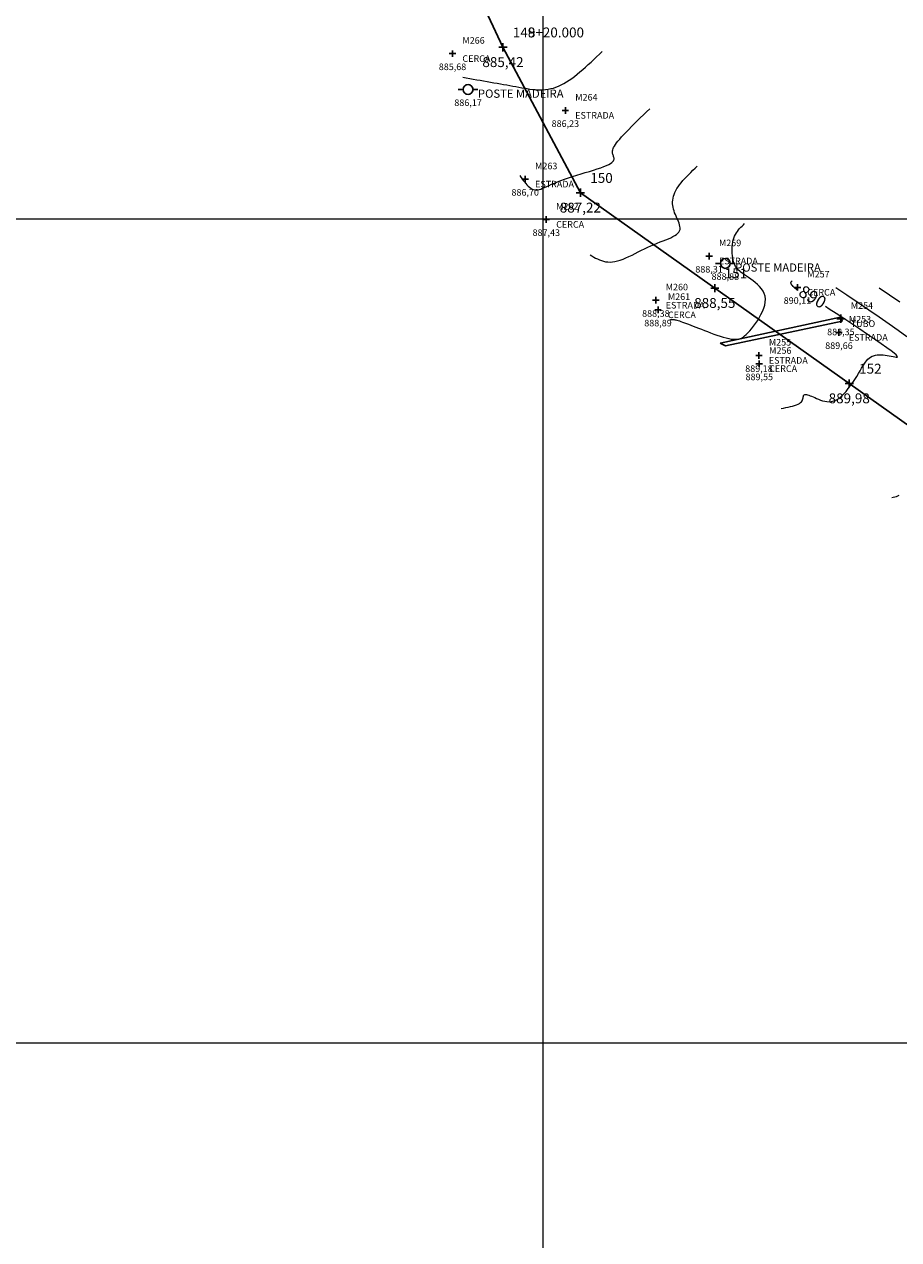
# Model space of a CAD drawing. Units: millimetres. Extents: x 319045 to 326663, y 7484257 to 7487861.
# Drawn here: x 321137 to 321243, y 7484776 to 7484924 of the extents above; entities that cross this region are included whole.
import ezdxf
from ezdxf.enums import TextEntityAlignment as Align

# ---------------------------------------------------------------- set-up
doc = ezdxf.new("R2010")
doc.units = ezdxf.units.MM
doc.linetypes.add('Contínua', pattern=[0])
doc.linetypes.add('Da Camada', pattern=[0])
doc.layers.get('0').update_dxf_attribs({"linetype": 'Contínua'})
for name, color, linetype in [('$COTA', 4, 'Contínua'), ('$DESCR', 3, 'Contínua'), ('$POINT', 7, 'Contínua'), ('Cerca arame', 252, 'CERCA'), ('ESTRADAS_NAO_PAVIMENTADAS', 30, 'Contínua'), ('LAYOUT - trecho 1', 7, 'Contínua'), ('MAPA_DE_LOCALIZACAO', 7, 'Contínua'), ('POSTE DE MADEIRA', 34, 'Contínua'), ('STK', 7, 'Contínua'), ('TUBO', 132, 'Contínua')]:
    doc.layers.add(name, color=color, linetype=linetype)
doc.layers.add('_CURVAS001', color=214, linetype='Contínua', lineweight=0)
doc.layers.add('_CURVAS002', color=181, linetype='Contínua', lineweight=0)
doc.layers.get('Cerca arame').off()
doc.layers.get('ESTRADAS_NAO_PAVIMENTADAS').off()
doc.styles.add('Padrão', font='simplex.shx')
doc.styles.add('TEXTO DO SELO', font='txt')
doc.linetypes.add('CERCA', pattern='A,5,-1.5,0,[2,linha.shx,S=1.5,R=0,X=0,Y=0],-2,5', length=13.5)

# ---------------------------------------------------------------- blocks, each defined once
blk = doc.blocks.new('PS_POSTE')
at = {"layer": 'MAPA_DE_LOCALIZACAO', "color": 0, "linetype": 'Da Camada'}
blk.add_line((-0.5, 0), (-1, 0), dxfattribs=at)
blk.add_lwpolyline([(0.5, 0), (0.46, 0.19), (0.35, 0.35), (0.19, 0.46), (0, 0.5), (-0.19, 0.46), (-0.35, 0.35), (-0.46, 0.19), (-0.5, 0), (-0.46, -0.19), (-0.35, -0.35), (-0.19, -0.46), (0, -0.5), (0.19, -0.46), (0.35, -0.35), (0.46, -0.19), (0.5, 0), (1, 0)], dxfattribs=at)
blk = doc.blocks.new('Poste de madeira')
at = {"xscale": 1.2, "yscale": 1.2}
blk.add_blockref('PS_POSTE', (0, 0), dxfattribs=at)
at = {"color": 154, "linetype": 'Da Camada', "style": 'Padrão'}
blk.add_attdef('1', (1.2, -1), '', height=1, dxfattribs=at)
at = {"color": 252, "linetype": 'Da Camada', "style": 'Padrão'}
blk.add_attdef('2', text='', height=1, dxfattribs=at).set_placement((0, -1.2), align=Align.TOP_CENTER)
blk = doc.blocks.new('PS_CRUZETA')
at = {"layer": 'MAPA_DE_LOCALIZACAO', "color": 0, "linetype": 'Da Camada'}
for p, q in [((-0.5, 0), (0.5, 0)), ((0, 0.5), (0, -0.5))]:
    blk.add_line(p, q, dxfattribs=at)
blk = doc.blocks.new('ESTRADA NAO PAVIMENTADA')
at = {"xscale": 0.8, "yscale": 0.8}
blk.add_blockref('PS_CRUZETA', (0, 0), dxfattribs=at)
at = {"color": 7, "linetype": 'Da Camada', "style": 'Padrão'}
blk.add_attdef('0', (1.2, 1.2), '', height=0.8, dxfattribs=at)
at = {"color": 251, "linetype": 'Da Camada', "style": 'Padrão'}
blk.add_attdef('2', text='', height=0.8, dxfattribs=at).set_placement((0, -1.2), align=Align.TOP_CENTER)
at = {"color": 30, "linetype": 'Da Camada', "style": 'Padrão'}
blk.add_attdef('1', (1.2, -1), '', height=0.8, dxfattribs=at)
blk = doc.blocks.new('CERCA')
at = {"xscale": 0.8, "yscale": 0.8}
blk.add_blockref('PS_CRUZETA', (0, 0), dxfattribs=at)
at = {"color": 7, "linetype": 'Da Camada', "style": 'Padrão'}
blk.add_attdef('0', (1.2, 1.2), '', height=0.8, dxfattribs=at)
at = {"color": 251, "linetype": 'Da Camada', "style": 'Padrão'}
blk.add_attdef('2', text='', height=0.8, dxfattribs=at).set_placement((0, -1.2), align=Align.TOP_CENTER)
at = {"color": 252, "linetype": 'Da Camada', "style": 'Padrão'}
blk.add_attdef('1', (1.2, -1), '', height=0.8, dxfattribs=at)
blk = doc.blocks.new('TUBO')
blk.add_blockref('PS_CRUZETA', (0, 0))
at = {"color": 7, "linetype": 'Da Camada', "style": 'Padrão'}
blk.add_attdef('0', (1.2, 1.2), '', height=0.8, dxfattribs=at)
at = {"color": 251, "linetype": 'Da Camada', "style": 'Padrão'}
blk.add_attdef('2', text='', height=0.8, dxfattribs=at).set_placement((0, -1.2), align=Align.TOP_CENTER)
at = {"color": 132, "linetype": 'Da Camada', "style": 'Padrão'}
blk.add_attdef('1', (1.2, -1), '', height=0.8, dxfattribs=at)
blk = doc.blocks.new('STK')
blk.add_blockref('PS_CRUZETA', (0, 0))
at = {"color": 7, "linetype": 'Da Camada', "style": 'TEXTO DO SELO'}
blk.add_attdef('0', (1.2, 1.2), '', height=1.2, dxfattribs=at)
at = {"color": 3, "linetype": 'Da Camada', "style": 'TEXTO DO SELO'}
blk.add_attdef('1', (1.2, -1), '', height=1.2, dxfattribs=at)
at = {"color": 4, "linetype": 'Da Camada', "style": 'TEXTO DO SELO'}
blk.add_attdef('2', text='', height=1.2, dxfattribs=at).set_placement((0, -1.2), align=Align.TOP_CENTER)

msp = doc.modelspace()

# ---------------------------------------------------------------- linework, layer by layer
at = {"layer": '_CURVAS001', "linetype": 'Da Camada'}
for points in [[(321230.888, 7484891.299), (321230.802, 7484891.368), (321230.66, 7484891.489), (321230.526, 7484891.606), (321230.406, 7484891.716), (321230.305, 7484891.814), (321230.223, 7484891.9), (321230.16, 7484891.974), (321230.112, 7484892.039), (321230.078, 7484892.094), (321230.056, 7484892.142), (321230.043, 7484892.183), (321230.039, 7484892.219), (321230.041, 7484892.25), (321230.047, 7484892.278), (321230.055, 7484892.303), (321230.065, 7484892.327), (321230.077, 7484892.349), (321230.089, 7484892.37), (321230.103, 7484892.389), (321230.118, 7484892.407), (321230.134, 7484892.425), (321230.15, 7484892.442), (321230.167, 7484892.459), (321230.184, 7484892.475)], [(321228.837, 7484876.978), (321229.131, 7484877.036), (321229.422, 7484877.094), (321229.706, 7484877.155), (321229.98, 7484877.218), (321230.24, 7484877.285), (321230.482, 7484877.357), (321230.704, 7484877.434), (321230.901, 7484877.518), (321231.07, 7484877.609), (321231.208, 7484877.709), (321231.313, 7484877.817), (321231.391, 7484877.931), (321231.446, 7484878.048), (321231.484, 7484878.163), (321231.51, 7484878.275), (321231.531, 7484878.38), (321231.551, 7484878.474), (321231.576, 7484878.556), (321231.611, 7484878.62), (321231.663, 7484878.666), (321231.733, 7484878.69), (321231.823, 7484878.694), (321231.93, 7484878.68), (321232.056, 7484878.65), (321232.198, 7484878.605), (321232.357, 7484878.546), (321232.532, 7484878.476), (321232.722, 7484878.396), (321232.927, 7484878.307), (321233.146, 7484878.211), (321233.378, 7484878.113), (321233.622, 7484878.018), (321233.876, 7484877.934), (321234.14, 7484877.868), (321234.412, 7484877.826), (321234.691, 7484877.815), (321234.976, 7484877.841), (321235.264, 7484877.913), (321235.556, 7484878.035), (321235.85, 7484878.216), (321236.144, 7484878.451), (321236.435, 7484878.733), (321236.723, 7484879.052), (321237.003, 7484879.399), (321237.275, 7484879.765), (321237.537, 7484880.141), (321237.785, 7484880.518), (321238.017, 7484880.887), (321238.233, 7484881.239), (321238.429, 7484881.566), (321238.608, 7484881.865), (321238.774, 7484882.136), (321238.93, 7484882.381), (321239.08, 7484882.6), (321239.228, 7484882.793), (321239.378, 7484882.962), (321239.534, 7484883.106), (321239.698, 7484883.226), (321239.877, 7484883.324), (321240.071, 7484883.398), (321240.28, 7484883.452), (321240.501, 7484883.487), (321240.733, 7484883.505), (321240.973, 7484883.507), (321241.218, 7484883.496), (321241.465, 7484883.472), (321241.714, 7484883.438), (321241.96, 7484883.396), (321242.202, 7484883.348), (321242.434, 7484883.296), (321242.643, 7484883.251), (321242.814, 7484883.222), (321242.931, 7484883.221), (321242.98, 7484883.257), (321242.944, 7484883.342), (321242.81, 7484883.485), (321242.56, 7484883.697), (321242.181, 7484883.989), (321241.657, 7484884.371), (321240.987, 7484884.843), (321240.198, 7484885.389), (321239.321, 7484885.988), (321238.386, 7484886.619), (321237.424, 7484887.262), (321236.465, 7484887.896), (321235.541, 7484888.503), (321234.682, 7484889.06), (321234.22, 7484889.356)]]:
    msp.add_lwpolyline(points, dxfattribs=at)
at = {"layer": '_CURVAS002', "linetype": 'Da Camada'}
for points in [[(321190.227, 7484917.193), (321190.652, 7484917.119), (321191.076, 7484917.045), (321191.5, 7484916.972), (321191.921, 7484916.898), (321192.341, 7484916.825), (321192.759, 7484916.752), (321193.173, 7484916.679), (321193.583, 7484916.607), (321193.99, 7484916.536), (321194.392, 7484916.465), (321194.789, 7484916.394), (321195.18, 7484916.324), (321195.565, 7484916.255), (321195.943, 7484916.187), (321196.314, 7484916.12), (321196.677, 7484916.053), (321197.032, 7484915.988), (321197.38, 7484915.925), (321197.721, 7484915.866), (321198.056, 7484915.813), (321198.385, 7484915.766), (321198.71, 7484915.728), (321199.03, 7484915.699), (321199.347, 7484915.681), (321199.662, 7484915.676), (321199.974, 7484915.685), (321200.285, 7484915.709), (321200.595, 7484915.75), (321200.906, 7484915.81), (321201.217, 7484915.889), (321201.53, 7484915.99), (321201.845, 7484916.113), (321202.162, 7484916.26), (321202.483, 7484916.43), (321202.805, 7484916.62), (321203.13, 7484916.831), (321203.458, 7484917.059), (321203.787, 7484917.304), (321204.118, 7484917.564), (321204.45, 7484917.838), (321204.784, 7484918.124), (321205.119, 7484918.42), (321205.455, 7484918.726), (321205.792, 7484919.039), (321206.13, 7484919.358), (321206.468, 7484919.681), (321206.807, 7484920.008), (321207.146, 7484920.336)], [(321197.14, 7484905.288), (321197.284, 7484905.08), (321197.428, 7484904.876), (321197.572, 7484904.676), (321197.718, 7484904.484), (321197.865, 7484904.302), (321198.014, 7484904.133), (321198.165, 7484903.979), (321198.318, 7484903.842), (321198.475, 7484903.725), (321198.634, 7484903.631), (321198.796, 7484903.562), (321198.963, 7484903.521), (321199.134, 7484903.509), (321199.312, 7484903.524), (321199.5, 7484903.565), (321199.701, 7484903.629), (321199.918, 7484903.713), (321200.154, 7484903.815), (321200.411, 7484903.933), (321200.693, 7484904.063), (321201.002, 7484904.204), (321201.342, 7484904.353), (321201.715, 7484904.508), (321202.124, 7484904.666), (321202.57, 7484904.826), (321203.047, 7484904.985), (321203.547, 7484905.144), (321204.061, 7484905.303), (321204.58, 7484905.46), (321205.097, 7484905.615), (321205.604, 7484905.768), (321206.09, 7484905.918), (321206.55, 7484906.064), (321206.974, 7484906.206), (321207.353, 7484906.343), (321207.68, 7484906.475), (321207.948, 7484906.602), (321208.161, 7484906.723), (321208.324, 7484906.84), (321208.443, 7484906.952), (321208.523, 7484907.061), (321208.57, 7484907.166), (321208.589, 7484907.268), (321208.585, 7484907.368), (321208.565, 7484907.466), (321208.533, 7484907.562), (321208.496, 7484907.658), (321208.459, 7484907.753), (321208.426, 7484907.848), (321208.401, 7484907.945), (321208.385, 7484908.046), (321208.382, 7484908.153), (321208.393, 7484908.268), (321208.42, 7484908.392), (321208.467, 7484908.528), (321208.534, 7484908.677), (321208.625, 7484908.842), (321208.742, 7484909.024), (321208.886, 7484909.225), (321209.061, 7484909.448), (321209.267, 7484909.693), (321209.503, 7484909.96), (321209.766, 7484910.246), (321210.054, 7484910.549), (321210.363, 7484910.868), (321210.691, 7484911.201), (321211.035, 7484911.545), (321211.393, 7484911.898), (321211.762, 7484912.26), (321212.139, 7484912.627), (321212.521, 7484912.998), (321212.906, 7484913.371)], [(321205.667, 7484895.638), (321205.889, 7484895.506), (321206.112, 7484895.377), (321206.338, 7484895.254), (321206.567, 7484895.138), (321206.802, 7484895.033), (321207.042, 7484894.941), (321207.29, 7484894.866), (321207.547, 7484894.809), (321207.813, 7484894.773), (321208.091, 7484894.761), (321208.381, 7484894.776), (321208.684, 7484894.819), (321209.002, 7484894.894), (321209.333, 7484894.997), (321209.677, 7484895.124), (321210.03, 7484895.272), (321210.393, 7484895.437), (321210.762, 7484895.614), (321211.138, 7484895.801), (321211.518, 7484895.994), (321211.902, 7484896.188), (321212.286, 7484896.38), (321212.671, 7484896.566), (321213.054, 7484896.742), (321213.434, 7484896.906), (321213.808, 7484897.059), (321214.171, 7484897.202), (321214.522, 7484897.338), (321214.857, 7484897.469), (321215.172, 7484897.596), (321215.463, 7484897.721), (321215.729, 7484897.848), (321215.964, 7484897.977), (321216.166, 7484898.11), (321216.332, 7484898.251), (321216.458, 7484898.4), (321216.542, 7484898.559), (321216.588, 7484898.728), (321216.599, 7484898.905), (321216.581, 7484899.091), (321216.539, 7484899.284), (321216.476, 7484899.483), (321216.397, 7484899.687), (321216.308, 7484899.896), (321216.212, 7484900.108), (321216.115, 7484900.323), (321216.02, 7484900.539), (321215.933, 7484900.757), (321215.857, 7484900.974), (321215.794, 7484901.192), (321215.745, 7484901.41), (321215.71, 7484901.629), (321215.692, 7484901.849), (321215.689, 7484902.071), (321215.704, 7484902.293), (321215.737, 7484902.518), (321215.789, 7484902.744), (321215.862, 7484902.973), (321215.955, 7484903.204), (321216.069, 7484903.438), (321216.206, 7484903.674), (321216.364, 7484903.914), (321216.54, 7484904.156), (321216.734, 7484904.4), (321216.942, 7484904.646), (321217.164, 7484904.895), (321217.397, 7484905.144), (321217.639, 7484905.395), (321217.889, 7484905.647), (321218.145, 7484905.899), (321218.404, 7484906.152), (321218.665, 7484906.406)], [(321215.405, 7484887.762), (321215.457, 7484887.772), (321215.512, 7484887.781), (321215.569, 7484887.788), (321215.632, 7484887.793), (321215.701, 7484887.793), (321215.78, 7484887.789), (321215.868, 7484887.78), (321215.968, 7484887.764), (321216.082, 7484887.74), (321216.211, 7484887.708), (321216.357, 7484887.667), (321216.522, 7484887.616), (321216.704, 7484887.556), (321216.905, 7484887.486), (321217.124, 7484887.406), (321217.362, 7484887.318), (321217.618, 7484887.22), (321217.892, 7484887.114), (321218.185, 7484887), (321218.497, 7484886.877), (321218.827, 7484886.746), (321219.176, 7484886.608), (321219.541, 7484886.464), (321219.917, 7484886.317), (321220.3, 7484886.17), (321220.685, 7484886.028), (321221.069, 7484885.892), (321221.447, 7484885.766), (321221.814, 7484885.653), (321222.167, 7484885.556), (321222.5, 7484885.478), (321222.81, 7484885.423), (321223.093, 7484885.393), (321223.352, 7484885.389), (321223.59, 7484885.412), (321223.813, 7484885.464), (321224.024, 7484885.543), (321224.227, 7484885.653), (321224.425, 7484885.792), (321224.624, 7484885.962), (321224.827, 7484886.164), (321225.037, 7484886.399), (321225.26, 7484886.667), (321225.494, 7484886.966), (321225.733, 7484887.293), (321225.969, 7484887.642), (321226.196, 7484888.007), (321226.406, 7484888.385), (321226.592, 7484888.769), (321226.746, 7484889.155), (321226.862, 7484889.537), (321226.932, 7484889.912), (321226.948, 7484890.273), (321226.904, 7484890.615), (321226.803, 7484890.939), (321226.652, 7484891.242), (321226.46, 7484891.528), (321226.235, 7484891.795), (321225.985, 7484892.045), (321225.717, 7484892.279), (321225.441, 7484892.497), (321225.164, 7484892.699), (321224.894, 7484892.886), (321224.64, 7484893.059), (321224.407, 7484893.219), (321224.197, 7484893.369), (321224.008, 7484893.512), (321223.838, 7484893.652), (321223.687, 7484893.791), (321223.553, 7484893.933), (321223.434, 7484894.082), (321223.33, 7484894.241), (321223.239, 7484894.413), (321223.161, 7484894.602), (321223.092, 7484894.81), (321223.034, 7484895.039), (321222.986, 7484895.286), (321222.949, 7484895.546), (321222.924, 7484895.816), (321222.912, 7484896.092), (321222.912, 7484896.37), (321222.925, 7484896.648), (321222.952, 7484896.921), (321222.994, 7484897.186), (321223.051, 7484897.439), (321223.124, 7484897.676), (321223.212, 7484897.898), (321223.313, 7484898.105), (321223.425, 7484898.299), (321223.549, 7484898.483), (321223.681, 7484898.657), (321223.821, 7484898.823), (321223.967, 7484898.983), (321224.117, 7484899.138), (321224.27, 7484899.29), (321224.424, 7484899.44)], [(321244.103, 7484885.685), (321243.067, 7484886.441), (321241.941, 7484887.241), (321240.741, 7484888.077), (321239.481, 7484888.943), (321238.177, 7484889.83), (321236.842, 7484890.732), (321235.493, 7484891.641)], [(321243.26, 7484889.88), (321242.01, 7484890.728), (321240.745, 7484891.581)], [(321242.268, 7484866.195), (321242.46, 7484866.233), (321242.649, 7484866.276), (321242.832, 7484866.327), (321243.004, 7484866.391), (321243.163, 7484866.473)]]:
    msp.add_lwpolyline(points, dxfattribs=at)
at = {"layer": 'LAYOUT - trecho 1', "lineweight": 0}
for p, q in [((321200, 7484384.971), (321200, 7485205.971)), ((320887.714, 7484900), (321866.714, 7484900)), ((320887.714, 7484800), (321866.714, 7484800))]:
    msp.add_line(p, q, dxfattribs=at)
at = {"layer": 'STK', "linetype": 'Da Camada'}
msp.add_lwpolyline([(320890.398, 7484946.134), (320910.378, 7484945.238), (320945.53, 7484926.15), (320985.131, 7484931.785), (321003.626, 7484939.396), (321069.792, 7484984.363), (321087.963, 7484992.718), (321146.323, 7485006.65), (321161.214, 7484993.299), (321195.107, 7484920.833), (321204.497, 7484903.175), (321269.939, 7484856.722), (321332.155, 7484806.432), (321340.954, 7484788.471), (321343.925, 7484748.835), (321371.012, 7484695.319), (321384.509, 7484657.667), (321399.903, 7484620.748), (321415.29, 7484608.017), (321432.853, 7484598.459), (321452.819, 7484599.183)], dxfattribs=at)
at = {"layer": 'TUBO', "linetype": 'Da Camada'}
msp.add_lwpolyline([(321221.442, 7484884.924), (321236.051, 7484888.095), (321236.251, 7484887.585), (321222.085, 7484884.615), (321221.442, 7484884.924)], dxfattribs=at)

# ---------------------------------------------------------------- block references
at = {"layer": 'Cerca arame', "linetype": 'Contínua'}
ref = msp.add_blockref('CERCA', (321188.984, 7484920.062), dxfattribs=at)
ref.add_attrib('0', 'M266', (321190.184, 7484921.262), dxfattribs={"layer": '$POINT', "color": 7, "linetype": 'Da Camada', "height": 0.8, "style": 'Padrão'})
ref.add_attrib('1', 'CERCA', (321190.184, 7484919.062), dxfattribs={"layer": '$DESCR', "color": 252, "linetype": 'Da Camada', "height": 0.8, "style": 'Padrão'})
ref.add_attrib('2', '885,68', dxfattribs={"layer": '$COTA', "color": 251, "linetype": 'Da Camada', "height": 0.8, "style": 'Padrão'}).set_placement((321188.984, 7484918.862), align=Align.TOP_CENTER)
ref = msp.add_blockref('CERCA', (321200.361, 7484899.935), dxfattribs=at)
ref.add_attrib('0', 'M262', (321201.561, 7484901.135), dxfattribs={"layer": '$POINT', "color": 7, "linetype": 'Da Camada', "height": 0.8, "style": 'Padrão'})
ref.add_attrib('1', 'CERCA', (321201.561, 7484898.935), dxfattribs={"layer": '$DESCR', "color": 252, "linetype": 'Da Camada', "height": 0.8, "style": 'Padrão'})
ref.add_attrib('2', '887,43', dxfattribs={"layer": '$COTA', "color": 251, "linetype": 'Da Camada', "height": 0.8, "style": 'Padrão'}).set_placement((321200.361, 7484898.735), align=Align.TOP_CENTER)
ref = msp.add_blockref('CERCA', (321230.829, 7484891.695), dxfattribs=at)
ref.add_attrib('0', 'M257', (321232.029, 7484892.895), dxfattribs={"layer": '$POINT', "color": 7, "linetype": 'Da Camada', "height": 0.8, "style": 'Padrão'})
ref.add_attrib('1', 'CERCA', (321232.029, 7484890.695), dxfattribs={"layer": '$DESCR', "color": 252, "linetype": 'Da Camada', "height": 0.8, "style": 'Padrão'})
ref.add_attrib('2', '890,11', dxfattribs={"layer": '$COTA', "color": 251, "linetype": 'Da Camada', "height": 0.8, "style": 'Padrão'}).set_placement((321230.829, 7484890.495), align=Align.TOP_CENTER)
ref = msp.add_blockref('CERCA', (321213.914, 7484888.959), dxfattribs=at)
ref.add_attrib('0', 'M261', (321215.114, 7484890.159), dxfattribs={"layer": '$POINT', "color": 7, "linetype": 'Da Camada', "height": 0.8, "style": 'Padrão'})
ref.add_attrib('1', 'CERCA', (321215.114, 7484887.959), dxfattribs={"layer": '$DESCR', "color": 252, "linetype": 'Da Camada', "height": 0.8, "style": 'Padrão'})
ref.add_attrib('2', '888,89', dxfattribs={"layer": '$COTA', "color": 251, "linetype": 'Da Camada', "height": 0.8, "style": 'Padrão'}).set_placement((321213.914, 7484887.759), align=Align.TOP_CENTER)
ref = msp.add_blockref('CERCA', (321226.201, 7484882.427), dxfattribs=at)
ref.add_attrib('0', 'M256', (321227.401, 7484883.627), dxfattribs={"layer": '$POINT', "color": 7, "linetype": 'Da Camada', "height": 0.8, "style": 'Padrão'})
ref.add_attrib('1', 'CERCA', (321227.401, 7484881.427), dxfattribs={"layer": '$DESCR', "color": 252, "linetype": 'Da Camada', "height": 0.8, "style": 'Padrão'})
ref.add_attrib('2', '889,55', dxfattribs={"layer": '$COTA', "color": 251, "linetype": 'Da Camada', "height": 0.8, "style": 'Padrão'}).set_placement((321226.201, 7484881.227), align=Align.TOP_CENTER)
at = {"layer": 'ESTRADAS_NAO_PAVIMENTADAS', "linetype": 'Contínua'}
ref = msp.add_blockref('ESTRADA NAO PAVIMENTADA', (321202.674, 7484913.168), dxfattribs=at)
ref.add_attrib('0', 'M264', (321203.874, 7484914.368), dxfattribs={"layer": '$POINT', "color": 7, "linetype": 'Da Camada', "height": 0.8, "style": 'Padrão'})
ref.add_attrib('1', 'ESTRADA', (321203.874, 7484912.168), dxfattribs={"layer": '$DESCR', "color": 30, "linetype": 'Da Camada', "height": 0.8, "style": 'Padrão'})
ref.add_attrib('2', '886,23', dxfattribs={"layer": '$COTA', "color": 251, "linetype": 'Da Camada', "height": 0.8, "style": 'Padrão'}).set_placement((321202.674, 7484911.968), align=Align.TOP_CENTER)
ref = msp.add_blockref('ESTRADA NAO PAVIMENTADA', (321197.803, 7484904.824), dxfattribs=at)
ref.add_attrib('0', 'M263', (321199.003, 7484906.024), dxfattribs={"layer": '$POINT', "color": 7, "linetype": 'Da Camada', "height": 0.8, "style": 'Padrão'})
ref.add_attrib('1', 'ESTRADA', (321199.003, 7484903.824), dxfattribs={"layer": '$DESCR', "color": 30, "linetype": 'Da Camada', "height": 0.8, "style": 'Padrão'})
ref.add_attrib('2', '886,70', dxfattribs={"layer": '$COTA', "color": 251, "linetype": 'Da Camada', "height": 0.8, "style": 'Padrão'}).set_placement((321197.803, 7484903.624), align=Align.TOP_CENTER)
ref = msp.add_blockref('ESTRADA NAO PAVIMENTADA', (321220.11, 7484895.493), dxfattribs=at)
ref.add_attrib('0', 'M259', (321221.31, 7484896.693), dxfattribs={"layer": '$POINT', "color": 7, "linetype": 'Da Camada', "height": 0.8, "style": 'Padrão'})
ref.add_attrib('1', 'ESTRADA', (321221.31, 7484894.493), dxfattribs={"layer": '$DESCR', "color": 30, "linetype": 'Da Camada', "height": 0.8, "style": 'Padrão'})
ref.add_attrib('2', '888,31', dxfattribs={"layer": '$COTA', "color": 251, "linetype": 'Da Camada', "height": 0.8, "style": 'Padrão'}).set_placement((321220.11, 7484894.293), align=Align.TOP_CENTER)
ref = msp.add_blockref('ESTRADA NAO PAVIMENTADA', (321213.649, 7484890.126), dxfattribs=at)
ref.add_attrib('0', 'M260', (321214.849, 7484891.326), dxfattribs={"layer": '$POINT', "color": 7, "linetype": 'Da Camada', "height": 0.8, "style": 'Padrão'})
ref.add_attrib('1', 'ESTRADA', (321214.849, 7484889.126), dxfattribs={"layer": '$DESCR', "color": 30, "linetype": 'Da Camada', "height": 0.8, "style": 'Padrão'})
ref.add_attrib('2', '888,38', dxfattribs={"layer": '$COTA', "color": 251, "linetype": 'Da Camada', "height": 0.8, "style": 'Padrão'}).set_placement((321213.649, 7484888.926), align=Align.TOP_CENTER)
ref = msp.add_blockref('ESTRADA NAO PAVIMENTADA', (321235.868, 7484886.222), dxfattribs=at)
ref.add_attrib('0', 'M253', (321237.068, 7484887.422), dxfattribs={"layer": '$POINT', "color": 7, "linetype": 'Da Camada', "height": 0.8, "style": 'Padrão'})
ref.add_attrib('1', 'ESTRADA', (321237.068, 7484885.222), dxfattribs={"layer": '$DESCR', "color": 30, "linetype": 'Da Camada', "height": 0.8, "style": 'Padrão'})
ref.add_attrib('2', '889,66', dxfattribs={"layer": '$COTA', "color": 251, "linetype": 'Da Camada', "height": 0.8, "style": 'Padrão'}).set_placement((321235.868, 7484885.022), align=Align.TOP_CENTER)
ref = msp.add_blockref('ESTRADA NAO PAVIMENTADA', (321226.164, 7484883.428), dxfattribs=at)
ref.add_attrib('0', 'M255', (321227.364, 7484884.628), dxfattribs={"layer": '$POINT', "color": 7, "linetype": 'Da Camada', "height": 0.8, "style": 'Padrão'})
ref.add_attrib('1', 'ESTRADA', (321227.364, 7484882.428), dxfattribs={"layer": '$DESCR', "color": 30, "linetype": 'Da Camada', "height": 0.8, "style": 'Padrão'})
ref.add_attrib('2', '889,18', dxfattribs={"layer": '$COTA', "color": 251, "linetype": 'Da Camada', "height": 0.8, "style": 'Padrão'}).set_placement((321226.164, 7484882.228), align=Align.TOP_CENTER)
at = {"layer": 'POSTE DE MADEIRA', "linetype": 'Contínua'}
ref = msp.add_blockref('Poste de madeira', (321190.871, 7484915.705), dxfattribs=at)
ref.add_attrib('1', 'POSTE MADEIRA', (321192.071, 7484914.705), dxfattribs={"layer": '$DESCR', "color": 154, "linetype": 'Da Camada', "height": 1, "style": 'Padrão'})
ref.add_attrib('2', '886,17', dxfattribs={"layer": '$COTA', "color": 251, "linetype": 'Da Camada', "height": 0.8, "style": 'Padrão'}).set_placement((321190.871, 7484914.505), align=Align.TOP_CENTER)
ref = msp.add_blockref('Poste de madeira', (321222.077, 7484894.602), dxfattribs=at)
ref.add_attrib('1', 'POSTE MADEIRA', (321223.277, 7484893.602), dxfattribs={"layer": '$DESCR', "color": 154, "linetype": 'Da Camada', "height": 1, "style": 'Padrão'})
ref.add_attrib('2', '888,88', dxfattribs={"layer": '$COTA', "color": 251, "linetype": 'Da Camada', "height": 0.8, "style": 'Padrão'}).set_placement((321222.077, 7484893.402), align=Align.TOP_CENTER)
at = {"layer": 'STK', "color": 1, "linetype": 'Da Camada'}
ref = msp.add_blockref('STK', (321195.107, 7484920.833), dxfattribs=at)
ref.add_attrib('0', '148+20.000', (321196.307, 7484922.033), dxfattribs={"layer": '$POINT', "color": 7, "linetype": 'Da Camada', "height": 1.2, "style": 'TEXTO DO SELO'})
ref.add_attrib('2', '885,42', dxfattribs={"layer": '$COTA', "color": 4, "linetype": 'Da Camada', "height": 1.2, "style": 'TEXTO DO SELO'}).set_placement((321195.107, 7484919.633), align=Align.TOP_CENTER)
ref = msp.add_blockref('STK', (321195.107, 7484920.833), dxfattribs=at)
ref.add_attrib('0', '149', (321196.307, 7484922.033), dxfattribs={"layer": '$POINT', "color": 7, "linetype": 'Da Camada', "height": 1.2, "style": 'TEXTO DO SELO'})
ref.add_attrib('2', '885,42', dxfattribs={"layer": '$COTA', "color": 4, "linetype": 'Da Camada', "height": 1.2, "style": 'TEXTO DO SELO'}).set_placement((321195.107, 7484919.633), align=Align.TOP_CENTER)
ref = msp.add_blockref('STK', (321204.497, 7484903.175), dxfattribs=at)
ref.add_attrib('0', '150', (321205.697, 7484904.375), dxfattribs={"layer": '$POINT', "color": 7, "linetype": 'Da Camada', "height": 1.2, "style": 'TEXTO DO SELO'})
ref.add_attrib('2', '887,22', dxfattribs={"layer": '$COTA', "color": 4, "linetype": 'Da Camada', "height": 1.2, "style": 'TEXTO DO SELO'}).set_placement((321204.497, 7484901.975), align=Align.TOP_CENTER)
ref = msp.add_blockref('STK', (321220.806, 7484891.598), dxfattribs=at)
ref.add_attrib('0', '151', (321222.006, 7484892.798), dxfattribs={"layer": '$POINT', "color": 7, "linetype": 'Da Camada', "height": 1.2, "style": 'TEXTO DO SELO'})
ref.add_attrib('2', '888,55', dxfattribs={"layer": '$COTA', "color": 4, "linetype": 'Da Camada', "height": 1.2, "style": 'TEXTO DO SELO'}).set_placement((321220.806, 7484890.398), align=Align.TOP_CENTER)
ref = msp.add_blockref('STK', (321237.115, 7484880.021), dxfattribs=at)
ref.add_attrib('0', '152', (321238.315, 7484881.221), dxfattribs={"layer": '$POINT', "color": 7, "linetype": 'Da Camada', "height": 1.2, "style": 'TEXTO DO SELO'})
ref.add_attrib('2', '889,98', dxfattribs={"layer": '$COTA', "color": 4, "linetype": 'Da Camada', "height": 1.2, "style": 'TEXTO DO SELO'}).set_placement((321237.115, 7484878.821), align=Align.TOP_CENTER)
at = {"layer": 'TUBO', "linetype": 'Contínua'}
ref = msp.add_blockref('TUBO', (321236.1, 7484887.886), dxfattribs=at)
ref.add_attrib('0', 'M254', (321237.3, 7484889.086), dxfattribs={"layer": '$POINT', "color": 7, "linetype": 'Da Camada', "height": 0.8, "style": 'Padrão'})
ref.add_attrib('1', 'TUBO', (321237.3, 7484886.886), dxfattribs={"layer": '$DESCR', "color": 132, "linetype": 'Da Camada', "height": 0.8, "style": 'Padrão'})
ref.add_attrib('2', '888,35', dxfattribs={"layer": '$COTA', "color": 251, "linetype": 'Da Camada', "height": 0.8, "style": 'Padrão'}).set_placement((321236.1, 7484886.686), align=Align.TOP_CENTER)

# ---------------------------------------------------------------- texts
at = {"layer": '_CURVAS001', "linetype": 'Da Camada', "style": 'Padrão'}
msp.add_text('890', height=1.5, rotation=329.95221, dxfattribs=at).set_placement((321232.578, 7484890.369), align=Align.MIDDLE)

doc.saveas('drawing.dxf')
